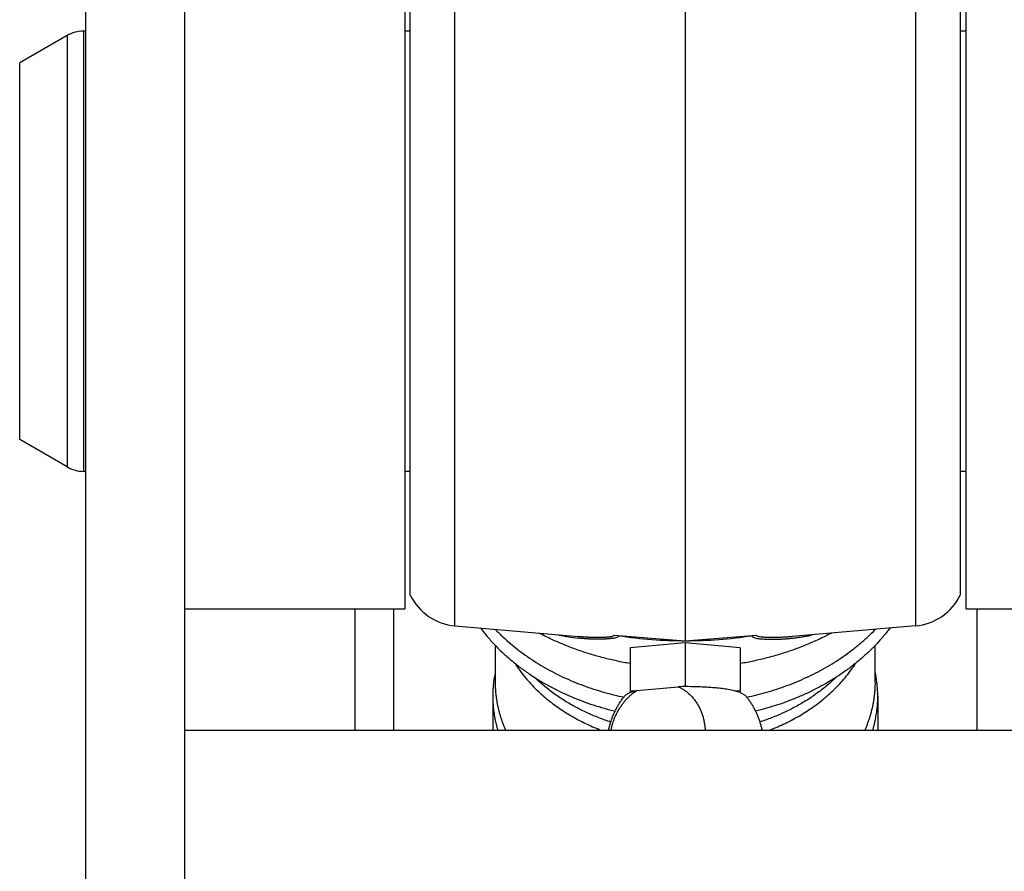
# Model space of a CAD drawing. Extents: x -160 to 104, y -116 to 116.
# Drawn here: x -139 to -136, y 33 to 35 of the extents above; entities that cross this region are included whole.
import ezdxf

# ---------------------------------------------------------------- set-up
doc = ezdxf.new("R2010")
doc.units = 0
doc.layers.get('0').update_dxf_attribs({"linetype": 'CONTINUOUS'})

msp = doc.modelspace()

# ---------------------------------------------------------------- linework, layer by layer
at = {"color": 7, "linetype": 'CONTINUOUS'}
for p, q in [((-138.5067, 29.8277), (-138.5067, 35.4682)), ((-138.2817, 29.8246), (-138.2817, 35.4682)), ((-137.1442, 35.3714), (-137.1442, 33.5833)), ((-137.6676, 33.6172), (-137.6676, 35.3256)), ((-136.6208, 35.3256), (-136.6208, 33.6172)), ((-137.7817, 35.2807), (-137.7817, 33.6557)), ((-136.5067, 35.2807), (-136.5067, 33.6557)), ((-137.7692, 33.6872), (-137.7692, 35.2556)), ((-136.5192, 35.2556), (-136.5192, 33.6872)), ((-138.5491, 34.9582), (-138.6567, 34.8961)), ((-138.5491, 34.9582), (-138.5491, 34.0165)), ((-138.5116, 34.9682), (-138.5116, 34.0073)), ((-138.5067, 34.9682), (-138.5116, 34.9682)), ((-137.7692, 34.9682), (-137.7817, 34.9682)), ((-136.5067, 34.9682), (-136.5192, 34.9682)), ((-138.6567, 34.0738), (-138.6567, 34.8961)), ((-138.6567, 34.0404), (-138.6567, 34.0738)), ((-138.5491, 33.9783), (-138.6567, 34.0404)), ((-138.5491, 34.0165), (-138.5491, 33.9783)), ((-138.5116, 34.0073), (-138.5116, 33.9682)), ((-138.5067, 33.9682), (-138.5116, 33.9682)), ((-137.7692, 33.9682), (-137.7817, 33.9682)), ((-136.5067, 33.9682), (-136.5192, 33.9682)), ((-138.2817, 33.6557), (-137.7817, 33.6557)), ((-137.8942, 33.3798), (-137.8942, 33.6557)), ((-137.8067, 33.3798), (-137.8067, 33.6557)), ((-136.5067, 33.6557), (-136.0067, 33.6557)), ((-136.4817, 33.6557), (-136.4817, 33.3798)), ((-137.6676, 33.6172), (-137.3871, 33.5927)), ((-136.6208, 33.6172), (-136.9014, 33.5927)), ((-137.3058, 33.596), (-137.1442, 33.5833)), ((-137.1442, 33.5833), (-136.9827, 33.596)), ((-137.5755, 33.4886), (-137.5755, 33.573)), ((-137.1442, 33.5789), (-137.2692, 33.5672)), ((-137.2692, 33.5672), (-137.2692, 33.4685)), ((-137.1442, 33.5789), (-137.1442, 33.4803)), ((-137.0192, 33.5672), (-137.1442, 33.5789)), ((-137.0192, 33.5672), (-137.0192, 33.4685)), ((-136.713, 33.4886), (-136.713, 33.573)), ((-137.2544, 33.4701), (-137.16, 33.479)), ((-137.1575, 33.479), (-137.16, 33.479)), ((-137.1442, 33.4803), (-137.1575, 33.479)), ((-137.1309, 33.479), (-137.1442, 33.4803)), ((-137.5817, 33.4571), (-137.5817, 33.3798)), ((-137.2692, 33.466), (-137.2803, 33.4598)), ((-137.2559, 33.4698), (-137.2692, 33.4685)), ((-137.2692, 33.4685), (-137.2692, 33.466)), ((-137.2544, 33.4701), (-137.2559, 33.4698)), ((-137.0192, 33.4685), (-137.0325, 33.4698)), ((-137.0325, 33.4698), (-137.0253, 33.468)), ((-137.0253, 33.468), (-137.0199, 33.4663)), ((-137.0192, 33.466), (-137.0192, 33.4685)), ((-137.0192, 33.466), (-137.0082, 33.4598)), ((-136.7067, 33.4571), (-136.7067, 33.3798)), ((-136.0067, 33.3798), (-138.2817, 33.3798))]:
    msp.add_line(p, q, dxfattribs=at)
for centre, radius, start, end in [((-138.5116, 34.8932), 0.075, 90, 120), ((-138.5116, 34.0432), 0.075, 240, 270), ((-137.6567, 33.7417), 0.125, 205.8419, 265), ((-136.6317, 33.7417), 0.125, 275, 334.1581), ((-137.3411, 34.0158), 0.4291, 257.809, 263.7973), ((-137.1444, 34.5849), 1.0015, 261.3155, 270.0104), ((-137.144, 34.5849), 1.0015, 269.9896, 278.6845), ((-137.3154, 33.4566), 0.2663, 167.8674, 172.9399), ((-136.973, 33.4566), 0.2663, 7.0586, 12.1247), ((-137.319, 33.4571), 0.2628, 172.9467, 179.9907), ((-137.1442, 32.637), 0.8421, 89.0937, 90.9063), ((-136.9695, 33.4571), 0.2627, 0.009, 7.0519), ((-137.2443, 33.3964), 0.074, 109.1184, 109.6562), ((-137.0442, 33.3961), 0.0743, 70.3445, 70.9371)]:
    msp.add_arc(centre, radius, start, end, dxfattribs=at)
for points, knots in [([(-137.6092, 33.612), (-137.604, 33.605), (-137.5931, 33.5914), (-137.5755, 33.5721), (-137.5568, 33.5537), (-137.537, 33.5365), (-137.5163, 33.5203), (-137.4948, 33.5051), (-137.4726, 33.4911), (-137.4497, 33.4782), (-137.4263, 33.4664), (-137.4024, 33.4556), (-137.3781, 33.446), (-137.3534, 33.4374), (-137.3284, 33.4298), (-137.3115, 33.4254), (-137.3031, 33.4234)], [0, 0, 0, 0, 0.0260799, 0.0522117, 0.0784025, 0.1046474, 0.1309307, 0.1572273, 0.1835047, 0.209744, 0.2359553, 0.2621464, 0.2883195, 0.3144721, 0.3405973, 0.3666839, 0.3666839, 0.3666839, 0.3666839]), ([(-137.5757, 33.609), (-137.5702, 33.6032), (-137.5589, 33.5921), (-137.5411, 33.5762), (-137.5225, 33.5613), (-137.5032, 33.5472), (-137.4832, 33.534), (-137.4626, 33.5217), (-137.4415, 33.5103), (-137.4199, 33.4998), (-137.3978, 33.4902), (-137.3754, 33.4814), (-137.3527, 33.4735), (-137.3298, 33.4665), (-137.3066, 33.4604), (-137.2911, 33.4569), (-137.2833, 33.4553)], [0, 0, 0, 0, 0.0238003, 0.0476171, 0.0714644, 0.09535, 0.1192783, 0.1432497, 0.1672597, 0.1912997, 0.215357, 0.2394158, 0.2634572, 0.2874597, 0.3113998, 0.3352522, 0.3352522, 0.3352522, 0.3352522]), ([(-137.0051, 33.4553), (-136.9974, 33.4569), (-136.9819, 33.4604), (-136.9589, 33.4664), (-136.9361, 33.4734), (-136.9135, 33.4812), (-136.8911, 33.4899), (-136.8691, 33.4996), (-136.8474, 33.5101), (-136.8262, 33.5216), (-136.8055, 33.5339), (-136.7854, 33.5472), (-136.766, 33.5613), (-136.7473, 33.5763), (-136.7294, 33.5921), (-136.7181, 33.6033), (-136.7126, 33.609)], [0, 0, 0, 0, 0.0237824, 0.0475653, 0.0713872, 0.0952893, 0.1192875, 0.1433528, 0.1674542, 0.1915638, 0.2156573, 0.2397146, 0.2637204, 0.2876652, 0.3115456, 0.3353653, 0.3353653, 0.3353653, 0.3353653]), ([(-136.6792, 33.6121), (-136.6844, 33.6051), (-136.6953, 33.5915), (-136.7128, 33.5722), (-136.7316, 33.5538), (-136.7513, 33.5366), (-136.772, 33.5203), (-136.7935, 33.5052), (-136.8158, 33.4912), (-136.8386, 33.4783), (-136.862, 33.4664), (-136.8859, 33.4557), (-136.9102, 33.446), (-136.9349, 33.4374), (-136.9599, 33.4298), (-136.9768, 33.4254), (-136.9852, 33.4234)], [0, 0, 0, 0, 0.0260772, 0.0522061, 0.0783942, 0.1046364, 0.1309169, 0.1572109, 0.1834855, 0.2097221, 0.2359306, 0.2621188, 0.2882892, 0.3144391, 0.3405615, 0.3666453, 0.3666453, 0.3666453, 0.3666453]), ([(-137.2692, 33.5315), (-137.2744, 33.5324), (-137.2846, 33.5342), (-137.2998, 33.5373), (-137.315, 33.5407), (-137.3302, 33.5444), (-137.3452, 33.5485), (-137.3602, 33.5529), (-137.3751, 33.5576), (-137.3898, 33.5627), (-137.4045, 33.5681), (-137.419, 33.5738), (-137.4334, 33.5799), (-137.4476, 33.5863), (-137.4616, 33.593), (-137.4709, 33.5978), (-137.4755, 33.6002)], [0, 0, 0, 0, 0.0155584, 0.0311178, 0.046684, 0.0622633, 0.0778572, 0.0934618, 0.1090727, 0.1246863, 0.1402988, 0.1559071, 0.1715084, 0.1871001, 0.2026801, 0.218247, 0.218247, 0.218247, 0.218247]), ([(-137.2956, 33.5948), (-137.2962, 33.5936), (-137.298, 33.5912), (-137.3021, 33.5899), (-137.3061, 33.589), (-137.31, 33.5885), (-137.314, 33.5881), (-137.318, 33.5877), (-137.3221, 33.5873), (-137.3262, 33.5871), (-137.3304, 33.5868), (-137.3345, 33.5867), (-137.3386, 33.5866), (-137.3427, 33.5866), (-137.3468, 33.5867), (-137.3509, 33.5867), (-137.3549, 33.5869), (-137.359, 33.5871), (-137.3631, 33.5873), (-137.3671, 33.5875), (-137.3712, 33.5878), (-137.3753, 33.5881), (-137.3794, 33.5884), (-137.3834, 33.5888), (-137.3862, 33.5891), (-137.3875, 33.5893)], [0, 0, 0, 0, 0.00400571, 0.00847429, 0.01245688, 0.01637028, 0.02036978, 0.0244398, 0.02855852, 0.03270408, 0.03685453, 0.04098869, 0.04509929, 0.04919142, 0.05327042, 0.05734143, 0.06140939, 0.06547908, 0.06955452, 0.07363563, 0.07772081, 0.08180845, 0.08589699, 0.08998487, 0.09407059, 0.09407059, 0.09407059, 0.09407059]), ([(-137.3058, 33.596), (-137.3065, 33.5951), (-137.3083, 33.5932), (-137.312, 33.5925), (-137.3155, 33.5919), (-137.3189, 33.5915), (-137.3224, 33.5912), (-137.326, 33.591), (-137.3296, 33.5908), (-137.3333, 33.5907), (-137.3369, 33.5906), (-137.3405, 33.5905), (-137.3441, 33.5905), (-137.3477, 33.5906), (-137.3513, 33.5906), (-137.3549, 33.5907), (-137.3585, 33.5908), (-137.362, 33.591), (-137.3656, 33.5912), (-137.3692, 33.5914), (-137.3728, 33.5916), (-137.3763, 33.5918), (-137.3799, 33.5921), (-137.3835, 33.5924), (-137.3859, 33.5926), (-137.3871, 33.5927)], [0, 0, 0, 0, 0.00355176, 0.00739599, 0.01084859, 0.01428618, 0.01780885, 0.02139629, 0.02502683, 0.02867838, 0.03232858, 0.03595792, 0.03956507, 0.0431552, 0.0467334, 0.0503047, 0.05387403, 0.05744625, 0.06102476, 0.0646088, 0.06819682, 0.07178728, 0.07537864, 0.07896935, 0.08255788, 0.08255788, 0.08255788, 0.08255788]), ([(-136.813, 33.6002), (-136.8176, 33.5978), (-136.8268, 33.593), (-136.8408, 33.5863), (-136.855, 33.5799), (-136.8694, 33.5738), (-136.8839, 33.5681), (-136.8985, 33.5627), (-136.9132, 33.5576), (-136.9281, 33.5529), (-136.9431, 33.5485), (-136.9582, 33.5444), (-136.9733, 33.5407), (-136.9885, 33.5373), (-137.0038, 33.5342), (-137.014, 33.5324), (-137.0191, 33.5315)], [0, 0, 0, 0, 0.015558, 0.0311181, 0.0466845, 0.0622605, 0.0778469, 0.0934421, 0.1090439, 0.1246501, 0.140258, 0.1558646, 0.1714668, 0.1870611, 0.2026439, 0.2182113, 0.2182113, 0.2182113, 0.2182113]), ([(-136.9928, 33.5948), (-136.9919, 33.5934), (-136.9893, 33.5903), (-136.9836, 33.5894), (-136.9782, 33.5882), (-136.9731, 33.5878), (-136.9679, 33.5874), (-136.9626, 33.5871), (-136.9572, 33.5868), (-136.9518, 33.5867), (-136.9464, 33.5866), (-136.9411, 33.5867), (-136.9357, 33.5868), (-136.9304, 33.587), (-136.9251, 33.5873), (-136.9197, 33.5876), (-136.9144, 33.588), (-136.909, 33.5884), (-136.9037, 33.589), (-136.8984, 33.5895), (-136.8931, 33.5902), (-136.8877, 33.5909), (-136.8824, 33.5917), (-136.8772, 33.5925), (-136.8719, 33.5934), (-136.8666, 33.5944), (-136.8614, 33.5954), (-136.8579, 33.5962), (-136.8561, 33.5965)], [0, 0, 0, 0, 0.0050758, 0.0113404, 0.0166921, 0.0216854, 0.0268381, 0.0321996, 0.0376532, 0.0430864, 0.0484579, 0.0537912, 0.0591119, 0.0644412, 0.0697821, 0.0751323, 0.0804895, 0.0858513, 0.0912153, 0.0965793, 0.1019409, 0.1072993, 0.1126549, 0.1180084, 0.1233603, 0.1287114, 0.1340622, 0.1394134, 0.1394134, 0.1394134, 0.1394134]), ([(-136.9014, 33.5927), (-136.9025, 33.5926), (-136.9049, 33.5924), (-136.9085, 33.5921), (-136.9121, 33.5918), (-136.9157, 33.5916), (-136.9193, 33.5914), (-136.9228, 33.5912), (-136.9264, 33.591), (-136.93, 33.5908), (-136.9335, 33.5907), (-136.9371, 33.5906), (-136.9407, 33.5906), (-136.9443, 33.5905), (-136.9479, 33.5905), (-136.9515, 33.5906), (-136.9552, 33.5907), (-136.9588, 33.5908), (-136.9624, 33.591), (-136.966, 33.5912), (-136.9695, 33.5915), (-136.973, 33.5919), (-136.9765, 33.5925), (-136.9801, 33.5932), (-136.982, 33.5951), (-136.9827, 33.596)], [0, 0, 0, 0, 0.00358854, 0.00717927, 0.01077064, 0.01436111, 0.01794915, 0.0215332, 0.02511173, 0.02868397, 0.03225331, 0.03582462, 0.03940284, 0.04299299, 0.04660015, 0.05022951, 0.05387972, 0.05753129, 0.06116183, 0.06474929, 0.06827198, 0.07170957, 0.0751622, 0.07900644, 0.08255821, 0.08255821, 0.08255821, 0.08255821]), ([(-137.531, 33.5318), (-137.5278, 33.5268), (-137.5211, 33.5168), (-137.5102, 33.5025), (-137.4985, 33.4888), (-137.4861, 33.4757), (-137.473, 33.4632), (-137.4593, 33.4514), (-137.445, 33.4402), (-137.4302, 33.4296), (-137.415, 33.4196), (-137.3994, 33.4103), (-137.3834, 33.4016), (-137.3671, 33.3936), (-137.3506, 33.3863), (-137.3394, 33.3818), (-137.3338, 33.3797)], [0, 0, 0, 0, 0.0179731, 0.0359611, 0.0539731, 0.0720139, 0.0900886, 0.1081998, 0.1263456, 0.1445196, 0.1627113, 0.1809069, 0.1990895, 0.2172397, 0.2353358, 0.2533542, 0.2533542, 0.2533542, 0.2533542]), ([(-136.9547, 33.3796), (-136.9491, 33.3818), (-136.938, 33.3862), (-136.9215, 33.3935), (-136.9054, 33.4014), (-136.8895, 33.41), (-136.8739, 33.4193), (-136.8586, 33.4293), (-136.8438, 33.4399), (-136.8295, 33.4512), (-136.8157, 33.4631), (-136.8025, 33.4757), (-136.79, 33.4889), (-136.7782, 33.5026), (-136.7673, 33.517), (-136.7605, 33.5269), (-136.7573, 33.532)], [0, 0, 0, 0, 0.0179653, 0.0359299, 0.0539272, 0.0719941, 0.0901469, 0.10836, 0.1266053, 0.1448573, 0.1630942, 0.1812981, 0.1994555, 0.2175586, 0.2356056, 0.2536016, 0.2536016, 0.2536016, 0.2536016]), ([(-137.3132, 33.3986), (-137.3177, 33.4001), (-137.3268, 33.4031), (-137.3403, 33.4082), (-137.3537, 33.4136), (-137.367, 33.4194), (-137.38, 33.4256), (-137.3929, 33.4323), (-137.4056, 33.4393), (-137.4181, 33.4468), (-137.4303, 33.4546), (-137.4422, 33.4629), (-137.4538, 33.4715), (-137.4651, 33.4806), (-137.476, 33.49), (-137.4831, 33.4966), (-137.4865, 33.5)], [0, 0, 0, 0, 0.0144069, 0.0288144, 0.0432355, 0.0576837, 0.0721636, 0.0866658, 0.1011805, 0.1156988, 0.1302129, 0.1447162, 0.1592032, 0.1736701, 0.1881145, 0.2025359, 0.2025359, 0.2025359, 0.2025359]), ([(-136.8025, 33.4994), (-136.8059, 33.4961), (-136.8129, 33.4896), (-136.8238, 33.4802), (-136.835, 33.4712), (-136.8466, 33.4626), (-136.8584, 33.4544), (-136.8706, 33.4466), (-136.883, 33.4392), (-136.8956, 33.4322), (-136.9084, 33.4256), (-136.9215, 33.4194), (-136.9347, 33.4136), (-136.9481, 33.4082), (-136.9616, 33.4032), (-136.9707, 33.4001), (-136.9752, 33.3986)], [0, 0, 0, 0, 0.0143566, 0.0287182, 0.0430908, 0.0574783, 0.0718822, 0.0863015, 0.1007341, 0.1151763, 0.1296238, 0.1440711, 0.1585117, 0.1729385, 0.1873435, 0.2017183, 0.2017183, 0.2017183, 0.2017183]), ([(-137.5518, 33.3797), (-137.5529, 33.3821), (-137.555, 33.387), (-137.558, 33.3944), (-137.5607, 33.4019), (-137.5632, 33.4095), (-137.5655, 33.4172), (-137.5676, 33.425), (-137.5694, 33.4328), (-137.571, 33.4407), (-137.5724, 33.4486), (-137.5735, 33.4566), (-137.5744, 33.4646), (-137.575, 33.4726), (-137.5754, 33.4806), (-137.5755, 33.4859), (-137.5755, 33.4886)], [0, 0, 0, 0, 0.0079922, 0.0159853, 0.0239841, 0.0319934, 0.0400147, 0.0480452, 0.0560818, 0.0641213, 0.0721609, 0.0801975, 0.0882285, 0.0962514, 0.1042638, 0.1122637, 0.1122637, 0.1122637, 0.1122637]), ([(-137.16, 33.479), (-137.1574, 33.4778), (-137.1523, 33.4751), (-137.145, 33.4704), (-137.1381, 33.465), (-137.1317, 33.459), (-137.1257, 33.4524), (-137.1204, 33.4455), (-137.1156, 33.4381), (-137.1115, 33.4303), (-137.1079, 33.4223), (-137.105, 33.4141), (-137.1026, 33.4057), (-137.1009, 33.3971), (-137.0997, 33.3885), (-137.0992, 33.3827), (-137.0991, 33.3799)], [0, 0, 0, 0, 0.0086488, 0.0173442, 0.0260864, 0.0348669, 0.0436707, 0.0524782, 0.0612678, 0.0700311, 0.0787797, 0.0875202, 0.0962526, 0.104971, 0.1136652, 0.1223207, 0.1223207, 0.1223207, 0.1223207]), ([(-137.0325, 33.4698), (-137.0348, 33.4703), (-137.0394, 33.4713), (-137.0464, 33.4725), (-137.0534, 33.4736), (-137.0604, 33.4745), (-137.0674, 33.4754), (-137.0744, 33.4761), (-137.0815, 33.4767), (-137.0885, 33.4773), (-137.0956, 33.4777), (-137.1026, 33.4781), (-137.1097, 33.4784), (-137.1168, 33.4787), (-137.1238, 33.4789), (-137.1285, 33.479), (-137.1309, 33.479)], [0, 0, 0, 0, 0.00706291, 0.01412793, 0.02119462, 0.02826088, 0.03532719, 0.0423942, 0.04946228, 0.05653152, 0.06360176, 0.07067259, 0.07774341, 0.08481339, 0.09188154, 0.0989467, 0.0989467, 0.0989467, 0.0989467]), ([(-136.713, 33.4886), (-136.713, 33.4859), (-136.7131, 33.4806), (-136.7134, 33.4726), (-136.7141, 33.4646), (-136.7149, 33.4566), (-136.7161, 33.4486), (-136.7174, 33.4407), (-136.719, 33.4328), (-136.7209, 33.425), (-136.7229, 33.4172), (-136.7252, 33.4095), (-136.7277, 33.4019), (-136.7305, 33.3944), (-136.7334, 33.387), (-136.7355, 33.3821), (-136.7366, 33.3797)], [0, 0, 0, 0, 0.0080001, 0.0160128, 0.0240359, 0.0320672, 0.0401041, 0.0481439, 0.0561837, 0.0642205, 0.0722513, 0.0802729, 0.0882824, 0.0962815, 0.1042749, 0.1122673, 0.1122673, 0.1122673, 0.1122673]), ([(-137.5817, 33.4571), (-137.5817, 33.4547), (-137.5817, 33.45), (-137.5814, 33.4429), (-137.5809, 33.4357), (-137.5802, 33.4286), (-137.5793, 33.4215), (-137.5782, 33.4144), (-137.577, 33.4074), (-137.5755, 33.4004), (-137.5739, 33.3934), (-137.5721, 33.3865), (-137.5708, 33.3819), (-137.5701, 33.3797)], [0, 0, 0, 0, 0.00712556, 0.01426217, 0.02140768, 0.02855981, 0.03571612, 0.0428741, 0.05003112, 0.05718451, 0.06433156, 0.07146954, 0.07859573, 0.07859573, 0.07859573, 0.07859573]), ([(-137.3184, 33.38), (-137.3179, 33.3826), (-137.3167, 33.3879), (-137.3146, 33.3957), (-137.3121, 33.4035), (-137.3093, 33.4111), (-137.3061, 33.4186), (-137.3026, 33.426), (-137.2987, 33.4332), (-137.2946, 33.4402), (-137.2901, 33.447), (-137.2854, 33.4536), (-137.282, 33.4578), (-137.2803, 33.4598)], [0, 0, 0, 0, 0.00806358, 0.01616407, 0.02429426, 0.0324462, 0.0406114, 0.04878107, 0.05694632, 0.06509833, 0.07322862, 0.0813292, 0.08939282, 0.08939282, 0.08939282, 0.08939282]), ([(-137.313, 33.3799), (-137.3125, 33.3825), (-137.3114, 33.3875), (-137.3094, 33.3951), (-137.3069, 33.4025), (-137.304, 33.4098), (-137.3007, 33.417), (-137.297, 33.424), (-137.2929, 33.4309), (-137.2884, 33.4374), (-137.2836, 33.4438), (-137.2784, 33.4498), (-137.2729, 33.4555), (-137.267, 33.4608), (-137.2609, 33.4657), (-137.2566, 33.4687), (-137.2544, 33.4701)], [0, 0, 0, 0, 0.0077939, 0.0155905, 0.0234085, 0.0312682, 0.0391765, 0.0471209, 0.0550871, 0.0630612, 0.0710304, 0.078983, 0.0869093, 0.094802, 0.1026567, 0.1104729, 0.1104729, 0.1104729, 0.1104729]), ([(-137.2686, 33.4663), (-137.2682, 33.4664), (-137.2674, 33.4667), (-137.2663, 33.467), (-137.2652, 33.4674), (-137.264, 33.4677), (-137.2629, 33.4681), (-137.2617, 33.4684), (-137.2605, 33.4687), (-137.2594, 33.469), (-137.2582, 33.4692), (-137.2571, 33.4695), (-137.2563, 33.4697), (-137.2559, 33.4698)], [0, 0, 0, 0, 0.00119481, 0.00238974, 0.00358487, 0.00478021, 0.00597575, 0.00717147, 0.00836729, 0.00956311, 0.01075883, 0.01195429, 0.01314934, 0.01314934, 0.01314934, 0.01314934]), ([(-137.0082, 33.4598), (-137.0065, 33.4578), (-137.0031, 33.4536), (-136.9983, 33.447), (-136.9939, 33.4402), (-136.9897, 33.4332), (-136.9859, 33.426), (-136.9824, 33.4186), (-136.9792, 33.4111), (-136.9763, 33.4034), (-136.9738, 33.3957), (-136.9717, 33.3879), (-136.9706, 33.3826), (-136.97, 33.38)], [0, 0, 0, 0, 0.00806484, 0.01616664, 0.02429816, 0.03245143, 0.04061793, 0.04878886, 0.05695533, 0.06510853, 0.07323998, 0.08134172, 0.08940652, 0.08940652, 0.08940652, 0.08940652]), ([(-136.7183, 33.3797), (-136.7176, 33.3819), (-136.7163, 33.3865), (-136.7145, 33.3934), (-136.7129, 33.4004), (-136.7115, 33.4074), (-136.7102, 33.4144), (-136.7091, 33.4215), (-136.7083, 33.4286), (-136.7076, 33.4357), (-136.7071, 33.4429), (-136.7068, 33.45), (-136.7067, 33.4547), (-136.7067, 33.4571)], [0, 0, 0, 0, 0.00712614, 0.01426408, 0.02141108, 0.02856443, 0.03572141, 0.04287933, 0.0500356, 0.05718768, 0.06433315, 0.07146972, 0.07859523, 0.07859523, 0.07859523, 0.07859523])]:
    msp.add_open_spline(points, degree=3, knots=knots, dxfattribs=at)

doc.saveas('drawing.dxf')
